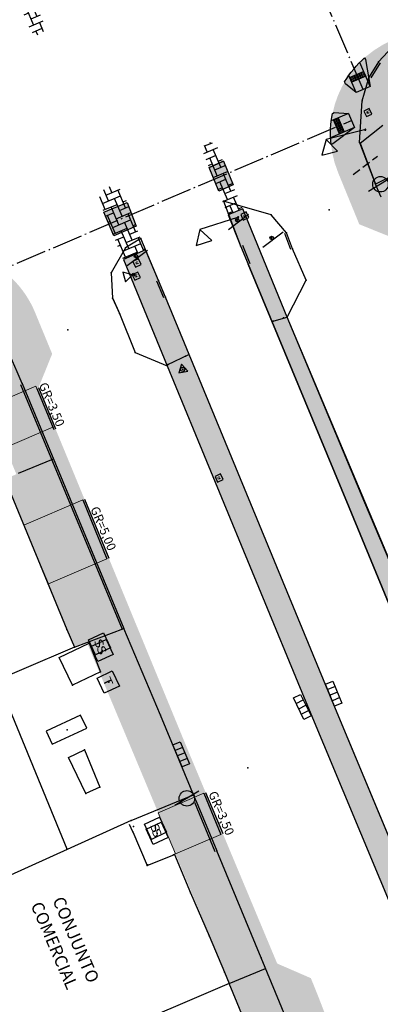
# Model space of a CAD drawing. Extents: x 676903 to 680124, y 7174048 to 7178367.
# Drawn here: x 677606 to 677635, y 7177322 to 7177399 of the extents above; entities that cross this region are included whole.
import ezdxf

# ---------------------------------------------------------------- set-up
doc = ezdxf.new("R2010")
doc.units = 0
doc.header["$LTSCALE"] = 0.1
doc.header["$MEASUREMENT"] = 0
doc.linetypes.add('418-001-S00_$0$HIDDEN', pattern=[9.524999999999999, 6.35, -3.175])
doc.linetypes.add('418-037-C00_$0$ACAD_ISO04W100', pattern=[30, 24, -3, 0, -3])
doc.layers.get('0').update_dxf_attribs({"color": 1})
for name, color, linetype in [('418-001-S00_$0$CADASTRO', 251, 'Continuous'), ('418-001-S00_$0$EIXO', 251, 'Continuous'), ('418-001-S00_$0$S-BLOBO_EXIST', 251, 'Continuous'), ('418-001-S00_$0$S-BR-HATCH', 251, 'Continuous'), ('418-001-S00_$0$S-CAIXA', 251, 'Continuous'), ('418-001-S00_$0$S-CALV', 251, 'Continuous'), ('418-001-S00_$0$S-CALÇADA', 251, 'Continuous'), ('418-001-S00_$0$S-CHAMADA', 251, '418-001-S00_$0$HIDDEN'), ('418-001-S00_$0$S-CX-URBS', 251, 'Continuous'), ('418-001-S00_$0$S-DIVISA', 251, 'Continuous'), ('418-001-S00_$0$S-ESCADA', 251, 'Continuous'), ('418-001-S00_$0$S-ESTACAO', 251, 'Continuous'), ('418-001-S00_$0$S-GRADIL', 251, 'Continuous'), ('418-001-S00_$0$S-GUIA-DEF', 251, 'Continuous'), ('418-001-S00_$0$S-GUIAREB', 251, 'Continuous'), ('418-001-S00_$0$S-MFIO', 251, 'Continuous'), ('418-001-S00_$0$S-NUMERO-PREDIAL', 251, 'Continuous'), ('418-001-S00_$0$S-PLACA', 251, 'Continuous'), ('418-001-S00_$0$S-PONTOCOTA', 251, 'Continuous'), ('418-001-S00_$0$S-PORTG', 251, 'Continuous'), ('418-001-S00_$0$S-POSTE', 251, 'Continuous'), ('418-001-S00_$0$S-PV_ESG', 251, 'Continuous'), ('418-001-S00_$0$S-SEMAFORO', 251, 'Continuous'), ('418-037-C00_$0$01', 2, 'Continuous'), ('418-037-C00_$0$02', 102, 'Continuous'), ('418-037-C00_$0$C-RAMPA', 102, 'Continuous'), ('418-037-C00_$0$COTAS', 24, 'Continuous'), ('418-037-C00_$0$G-GUIAS REBAIXADAS', 170, 'Continuous'), ('418-037-C00_$0$G-RAMPAS', 1, 'Continuous'), ('418-037-C00_$0$hachura_rampa', 255, 'Continuous'), ('418-037-C00_$0$wipeout', 105, 'Continuous'), ('418-038-C00_$0$H-PAVER PESADO', 252, 'Continuous'), ('418-038-C00_$0$HA-CALÇADA-CLARO', 251, 'Continuous'), ('INSERÇÃO', 1, 'Continuous')]:
    doc.layers.add(name, color=color, linetype=linetype)
doc.layers.add('418-038-C00_$0$GRAMA', color=7, linetype='Continuous', true_color=0xd8e58c)
doc.layers.add('418-038-C00_$0$h-paver-pesado', color=251, linetype='Continuous', lineweight=0)
doc.layers.add('418-038-C00_$0$poli-grama', color=95, linetype='Continuous', plot=False)
doc.styles.add('418-001-S00_$0$ROMANS', font='romans')
doc.styles.add('418-001-S00_$0$Standard', font='arial.ttf')
doc.styles.add('418-037-C00_$0$Standard', font='arial.ttf')
pattern_1 = [(23.03182561229433, (0, 0), (0.2687550133539566, 0.6662572647237062), [1.524, -0.508]), (113.0318256122943, (0.4675058203800572, 0.1987509902133061), (0.2687550133539566, 0.6662572647237062), [1.524, -0.508])]
pattern_2 = [(23.07697585366198, (677982.4213849352, 7176586.929513105), (0.2682299056668588, 0.666468842261923), [1.524, -0.508]), (113.076975853662, (677982.8887339906, 7176587.128632437), (0.2682299056668588, 0.666468842261923), [1.524, -0.508])]

# ---------------------------------------------------------------- blocks, each defined once
blk = doc.blocks.new('418-001-S00_$0$BLOBO')
at = {"layer": '418-001-S00_$0$S-BLOBO_EXIST'}
for p, q in [((-0.46875, -0.625), (-0.46875, 0)), ((0, -0.625), (0, 0)), ((0.46875, -0.625), (0.46875, 0))]:
    blk.add_line(p, q, dxfattribs=at)
blk.add_lwpolyline([(-0.9375, 0), (0.9375, 0), (0.9375, -0.625), (-0.9375, -0.625)], close=True, dxfattribs=at)
blk = doc.blocks.new('418-001-S00_$0$ESTACAO')
at = {"layer": '418-001-S00_$0$S-ESTACAO'}
blk.add_lwpolyline([(0.3648213059641421, -0.2106296792626381), (0, 0.4212593585252762), (-0.3648213059641421, -0.2106296792626381)], close=True, dxfattribs=at)
blk.add_circle((0, 0), 0.1582616512579534, dxfattribs=at)
blk = doc.blocks.new('418-001-S00_$0$POSTE')
at = {"layer": '418-001-S00_$0$S-POSTE'}
blk.add_line((935.8289468491421, 570.7168492881465), (-935.8289474312187, -570.7168492881465), dxfattribs=at)
blk.add_ellipse((-1.51885615196079e-07, 0), major_axis=(-431.0589225929107, 431.0589225929107), ratio=0.9999999983859199, start_param=1.570796324696593, end_param=7.853981631876179, dxfattribs=at)
blk = doc.blocks.new('418-001-S00_$0$PL')
at = {"layer": '418-001-S00_$0$S-PLACA'}
blk.add_line((-0.6970306031871587, -0.7350047081708908), (0.8929850857239217, 0.4781853463500738), dxfattribs=at)
blk.add_circle((0, 0), 0.1351392773665974, dxfattribs=at)
blk = doc.blocks.new('418-001-S00_$0$PLACA')
at = {"layer": '418-001-S00_$0$S-BR-HATCH'}
blk.add_blockref('418-001-S00_$0$PL', (0, 0), dxfattribs=at)
blk = doc.blocks.new('418-001-S00_$0$TOTEN')
at = {"layer": '418-001-S00_$0$S-CAIXA'}
blk.add_lwpolyline([(-592.7319276914498, -1548.685532526383), (532.2680723092324, -1548.685532526383), (532.2680723092324, 1451.314467470888), (-592.7319276914498, 1451.314467470888)], close=True, dxfattribs=at)
blk = doc.blocks.new('418-001-S00_$0$CX-S')
at = {"layer": '418-001-S00_$0$S-CAIXA'}
blk.add_lwpolyline([(0.65625, -0.65625), (-0.65625, -0.65625), (-0.65625, 0.65625), (0.65625, 0.65625), (0.65625, -0.65625)], dxfattribs=at)
at = {"layer": '418-001-S00_$0$S-CAIXA', "style": '418-001-S00_$0$ROMANS', "width": 1.281}
blk.add_text('S', height=0.65625, dxfattribs=at).set_placement((-0.3930786676937714, -0.3328557750210166))
blk = doc.blocks.new('418-001-S00_$0$CX-F')
at = {"layer": '418-001-S00_$0$S-CAIXA'}
blk.add_lwpolyline([(0.6193124924320728, -0.6933679040521383), (-0.6931875075679272, -0.6933679040521383), (-0.6931875075679272, 0.6191320959478617), (0.6193124924320728, 0.6191320959478617), (0.6193124924320728, -0.6933679040521383)], dxfattribs=at)
at = {"layer": '418-001-S00_$0$S-PV_ESG', "style": '418-001-S00_$0$ROMANS', "width": 1.281}
blk.add_text('T', height=0.65625, dxfattribs=at).set_placement((-0.4300161752616987, -0.3699736790731549))
blk = doc.blocks.new('418-001-S00_$0$CX-URBS')
at = {"layer": '418-001-S00_$0$S-CX-URBS', "color": 230}
blk.add_lwpolyline([(-242.0367264607078, -239.3215382236742), (237.9632735206658, -239.3215382236742), (237.9632735206658, 240.6784614783026), (-242.0367264607078, 240.6784614783026)], close=True, dxfattribs=at)
at = {"layer": '418-001-S00_$0$S-CX-URBS', "color": 230, "style": '418-001-S00_$0$ROMANS', "width": 1.1614}
blk.add_text('U', height=262.5, rotation=0.4117594501090782, dxfattribs=at).set_placement((-163.8001996045089, -128.7075498837733))
blk = doc.blocks.new('418-001-S00_$0$semap')
at = {"layer": '418-001-S00_$0$S-SEMAFORO'}
for p, q in [((0.6852640144061297, 0.4974089488387108), (0.09860469400882721, 0.00205388106405735)), ((0.09860469400882721, 0.00205388106405735), (0.820924409897998, -0.2583305072039366)), ((0.820924409897998, -0.2583305072039366), (0.6852640144061297, 0.4974089488387108))]:
    blk.add_line(p, q, dxfattribs=at)
blk.add_circle((0, 0), 0.09862608268850363, dxfattribs=at)
blk = doc.blocks.new('418-001-S00_$0$SEMAFORO')
at = {"layer": '418-001-S00_$0$S-SEMAFORO'}
for p, q in [((0.05262516334187239, -0.0004747342318296432), (3.157509804470465, -0.02848406508564949)), ((2.507689567864873, -1.130918137729168), (3.157509804470465, -0.02848406508564949)), ((3.157509804470465, -0.02848406508564949), (3.787335671717301, -1.142461894080043)), ((3.787335671717301, -1.142461894080043), (2.507689567864873, -1.130918137729168))]:
    blk.add_line(p, q, dxfattribs=at)
blk.add_circle((0, 0), 0.04931304134425182, dxfattribs=at)
blk = doc.blocks.new('418-001-S00_$0$PONTO')
blk.add_point((0, 0))
blk = doc.blocks.new('418-001-S00_')
at = {"layer": '418-001-S00_$0$S-CALV'}
blk.add_lwpolyline([(677604.5384, 7177347.0363), (677609.8986, 7177334.0192)], dxfattribs=at)
blk.add_lwpolyline([(677604.5384, 7177347.0363), (677609.8986, 7177334.0192)], dxfattribs=at)
at = {"layer": '418-001-S00_$0$S-CALÇADA'}
for p, q in [((677632.9334, 7177389.4303), (677634.7248, 7177390.8449)), ((677635.7951, 7177387.0365), (677634.1491, 7177386.2018)), ((677606.1129, 7177363.5086), (677608.8445018632, 7177364.642878549)), ((677610.5075, 7177349.8662), (677614.3769, 7177351.3196)), ((677614.9555, 7177336.2397), (677619.8501689357, 7177338.267593791)), ((677622.6618, 7177323.4435), (677625.4987392153, 7177324.626132378))]:
    blk.add_line(p, q, dxfattribs=at)
for points in [[(677625.9992634824, 7177375.425071049), (677627.2127, 7177375.7641)], [(677619.5093058051, 7177372.834577151), (677617.7614019754, 7177372.010931506)]]:
    blk.add_lwpolyline(points, dxfattribs=at)
at = {"layer": '418-001-S00_$0$S-CHAMADA'}
for p, q in [((677632.3926907931, 7177386.980502469), (677634.2864126617, 7177388.399665488)), ((677615.0791, 7177335.3551), (677614.7262256105, 7177336.136109654))]:
    blk.add_line(p, q, dxfattribs=at)
at = {"layer": '418-001-S00_$0$S-DIVISA'}
for points in [[(677610.5075, 7177349.8662), (677589.6535067377, 7177340.946424542)], [(677614.9555, 7177336.2397), (677595.3951678345, 7177327.401985588)], [(677622.6618, 7177323.4435), (677603.4892415288, 7177315.242162512)]]:
    blk.add_lwpolyline(points, dxfattribs=at)
at = {"layer": '418-001-S00_$0$S-ESCADA'}
for points in [[(677610.3444, 7177346.8717), (677609.3047, 7177349.0354), (677611.6511, 7177350.1705)], [(677611.6511, 7177350.1705), (677612.5455, 7177347.917), (677610.3444, 7177346.8717)], [(677611.6511, 7177350.1705), (677612.5455, 7177347.917), (677610.3444, 7177346.8717)], [(677611.3889, 7177338.362000001), (677610.0311, 7177341.2031), (677611.2882, 7177341.7919)], [(677611.2882, 7177341.7919), (677612.4918, 7177338.8602), (677611.3889, 7177338.362000001)], [(677611.2882, 7177341.7919), (677612.4918, 7177338.8602), (677611.3889, 7177338.362000001)]]:
    blk.add_lwpolyline(points, dxfattribs=at)
at = {"layer": '418-001-S00_$0$S-GRADIL'}
for points in [[(677605.043792434, 7177363.051240562), (677609.9085, 7177351.2319), (677610.5075, 7177349.8662)], [(677616.2036, 7177332.7017), (677618.3681, 7177333.5701), (677619.6063, 7177330.5585)], [(677621.0695, 7177327.18), (677622.2765, 7177324.3286), (677622.6618, 7177323.4435)], [(677625.8532, 7177315.713), (677622.6618, 7177323.4435)]]:
    blk.add_lwpolyline(points, dxfattribs=at)
at = {"layer": '418-001-S00_$0$S-GUIA-DEF'}
for points in [[(677634.3840000001, 7177395.8195), (677633.6501, 7177394.6541)], [(677634.5109285599, 7177395.7395679), (677633.7770285598, 7177394.5741679)], [(677627.6259, 7177381.1314), (677627.1531, 7177382.3827)], [(677627.4855823992, 7177381.07838141), (677627.0127823992, 7177382.32968141)], [(677623.5524, 7177381.3597), (677624.1316, 7177379.9228)], [(677623.6915227736, 7177381.415778996), (677624.2707227735, 7177379.978878996)], [(677617.5070245744, 7177377.289163034), (677616.9587245745, 7177378.593263035)], [(677617.6453, 7177377.3473), (677617.0970000001, 7177378.6514)], [(677613.4937, 7177377.2727), (677614.0369, 7177376.0451)], [(677613.5175, 7177377.2387), (677614.0594, 7177376.0105)]]:
    blk.add_lwpolyline(points, dxfattribs=at)
at = {"layer": '418-001-S00_$0$S-GUIAREB'}
for points in [[(677632.8925, 7177389.4939), (677634.1119, 7177386.2669)], [(677632.9334, 7177389.4303), (677634.1491, 7177386.2018)], [(677606.2538685435, 7177370.490575783), (677614.2383685436, 7177351.262075783)], [(677606.3924, 7177370.5481), (677614.3769, 7177351.3196)], [(677619.9250458234, 7177337.694972215), (677621.5322458234, 7177333.800972215)], [(677620.0637, 7177337.7522), (677621.6709, 7177333.8582)]]:
    blk.add_lwpolyline(points, dxfattribs=at)
at = {"layer": '418-001-S00_$0$S-MFIO'}
for points in [[(677637.495, 7177398.3363), (677635.4747, 7177396.9999), (677634.3840000001, 7177395.8195)], [(677632.8925, 7177389.4939), (677633.1009999999, 7177392.7673), (677633.6501, 7177394.6541)], [(677634.5854, 7177385.203), (677634.1119, 7177386.2669)], [(677627.1531, 7177382.3827), (677625.9522, 7177383.7935), (677622.2081, 7177384.8696), (677623.5524, 7177381.3597)], [(677617.0970000001, 7177378.6514), (677615.7027, 7177381.9452), (677614.5163, 7177381.2105), (677613.3816, 7177379.2565), (677613.4937, 7177377.2727)], [(677681.5858, 7177251.4237), (677680.7899, 7177254.6263), (677671.1558, 7177277.379), (677662.6959, 7177297.5605), (677659.6772, 7177298.704), (677654.3685, 7177311.326), (677641.4212, 7177342.0793), (677633.3144, 7177361.2008), (677627.2127, 7177375.7641), (677628.7054, 7177378.6831), (677627.6259, 7177381.1314)], [(677701.2316, 7177201.8054), (677696.0304, 7177210.7749), (677692.2187, 7177218.4964), (677679.5173, 7177248.1372), (677661.3375, 7177291.0394), (677652.9501, 7177310.8083), (677640.1531, 7177341.3874), (677636.9528, 7177349.0297), (677632.0618, 7177360.8252), (677624.1316, 7177379.9228)], [(677692.2779, 7177197.5284), (677686.7881, 7177207.0588), (677680.32, 7177219.3601), (677654.5996, 7177280.2779), (677649.5802, 7177295.4584), (677642.204, 7177318.1681), (677630.7447, 7177345.6339), (677617.6453, 7177377.3473)], [(677614.0369, 7177376.0451), (677615.2724, 7177372.9875), (677617.7847, 7177371.9544), (677628.5353, 7177345.8686), (677636.0088, 7177328.0058), (677643.8731, 7177308.9674), (677642.7165, 7177306.4227), (677657.0552, 7177272.2229), (677672.3107, 7177235.9974), (677687.7819, 7177199.0892), (677689.0708, 7177196.0336)], [(677606.3924, 7177370.5481), (677606.0105, 7177371.471), (677605.2633, 7177373.1627)], [(677620.0637, 7177337.7522), (677617.2622, 7177344.5141), (677614.3769, 7177351.3196)], [(677628.2385, 7177318.0539), (677625.15, 7177325.4627), (677621.6709, 7177333.8582)]]:
    blk.add_lwpolyline(points, dxfattribs=at)
at = {"layer": '418-001-S00_$0$S-PORTG'}
for points in [[(677615.0791, 7177335.3551), (677616.2036, 7177332.7017)], [(677615.0791, 7177335.3551), (677616.2036, 7177332.7017)], [(677619.6063, 7177330.5585), (677621.0695, 7177327.18)]]:
    blk.add_lwpolyline(points, dxfattribs=at)
at = {"layer": '418-001-S00_$0$CADASTRO', "xscale": 0.001000000395674366, "yscale": 0.001000000395674366, "zscale": 0.001, "rotation": 294.9999951268886}
for name, p in [('418-001-S00_$0$CX-URBS', (677633.5398000004, 7177391.8363)), ('418-001-S00_$0$CX-URBS', (677623.8752999995, 7177383.7063)), ('418-001-S00_$0$CX-URBS', (677615.4098000005, 7177380.017000001)), ('418-001-S00_$0$CX-URBS', (677615.3557000002, 7177378.987400001)), ('418-001-S00_$0$CX-URBS', (677621.8569, 7177363.133299999)), ('418-001-S00_$0$TOTEN', (677609.9213000005, 7177343.3645))]:
    blk.add_blockref(name, p, dxfattribs=at)
at = {"layer": '418-001-S00_$0$CADASTRO'}
for p, xscale, yscale, rotation in [((677633.3354000007, 7177390.490199997), -1, 0.9999999993649604, 13.76086382032943), ((677623.3502, 7177383.5986), -0.9999999999999998, 0.999999999467476, 17.09129563360348)]:
    blk.add_blockref('418-001-S00_$0$SEMAFORO', p, dxfattribs=dict(at, xscale=xscale, yscale=yscale, rotation=rotation))
at = {"layer": '418-001-S00_$0$CADASTRO', "xscale": 0.001, "yscale": 0.001, "zscale": 0.001}
for p in [(677634.5345, 7177386.2079), (677619.3304, 7177337.9871), (677619.3304, 7177337.9871)]:
    blk.add_blockref('418-001-S00_$0$POSTE', p, dxfattribs=at)
at = {"layer": '418-001-S00_$0$CADASTRO'}
for p in [(677623.2844, 7177383.3798), (677623.2844, 7177383.3798), (677625.9851, 7177381.9926), (677625.9851, 7177381.9926), (677615.3313, 7177380.5629), (677615.3313, 7177380.5629)]:
    blk.add_blockref('418-001-S00_$0$PLACA', p, dxfattribs=at)
for name, p, rotation in [('418-001-S00_$0$semap', (677615.1509999264, 7177379.116200502), 185.7412476445431), ('418-001-S00_$0$ESTACAO', (677618.9999, 7177371.67), 11.58446177089897), ('418-001-S00_$0$CX-S', (677612.4671, 7177350.114699999), 294.9999999975739), ('418-001-S00_$0$CX-S', (677612.6634, 7177349.588), 294.9999999975739), ('418-001-S00_$0$CX-F', (677613.2025999995, 7177347.0966), 294.9999999975739), ('418-001-S00_$0$BLOBO', (677630.5706, 7177346.0854), 112.7666884339487), ('418-001-S00_$0$BLOBO', (677628.6703, 7177345.2974), 296.112609894077), ('418-001-S00_$0$BLOBO', (677618.5894, 7177341.3136), 112.4956793968872), ('418-001-S00_$0$CX-S', (677616.8668, 7177335.6325), 294.9999999975739), ('418-001-S00_$0$CX-S', (677616.9913999997, 7177335.2352), 294.9999999975739)]:
    blk.add_blockref(name, p, dxfattribs=dict(at, rotation=rotation))
at = {"layer": '418-001-S00_$0$EIXO'}
for p in [(677630.5012, 7177384.2069), (677609.9899, 7177374.7787), (677624.1084, 7177340.3907)]:
    blk.add_blockref('418-001-S00_$0$PONTO', p, dxfattribs=at)
at = {"layer": '418-001-S00_$0$S-PONTOCOTA'}
for p in [(677634.383992573, 7177395.81950036), (677633.650082949, 7177394.65414932), (677633.100956071, 7177392.76731741), (677633.53976032, 7177391.83626435), (677633.335353521, 7177390.4902217), (677632.892531463, 7177389.49394719), (677634.111911213, 7177386.26690924), (677622.208119506, 7177384.86959637), (677623.284367512, 7177383.37981772), (677623.350246267, 7177383.59855441), (677623.8752925639, 7177383.70630004), (677625.952228441, 7177383.79350927), (677627.153098944, 7177382.38273616), (677615.702652714, 7177381.94518594), (677625.985125505, 7177381.99257663), (677614.516310296, 7177381.21046687), (677623.552430263, 7177381.35974483), (677627.6258522021, 7177381.13135889), (677615.331295196, 7177380.56288405), (677613.3815507471, 7177379.256524701), (677615.409754486, 7177380.01698), (677624.1315634979, 7177379.92275009), (677615.15098492, 7177379.11623895), (677615.355744946, 7177378.98743389), (677617.096955921, 7177378.65137468), (677628.705370663, 7177378.68312487), (677613.493670633, 7177377.27268642), (677617.645258537, 7177377.34726665), (677614.036892824, 7177376.04509119), (677626.113935682, 7177375.45710388), (677626.928205621, 7177375.71946775), (677627.2127133639, 7177375.76406562), (677615.272441771, 7177372.98745962), (677619.223512261, 7177372.699949499), (677617.784650622, 7177371.95435624), (677617.852798681, 7177372.05404461), (677618.9999, 7177371.67), (677606.392394262, 7177370.54807049), (677621.85691106, 7177363.13330118), (677632.061762923, 7177360.82519902), (677633.314442257, 7177361.20080545), (677609.908468554, 7177351.231892301), (677614.376927215, 7177351.31959004), (677610.507484402, 7177349.86619489), (677611.651105791, 7177350.170535001), (677612.467115548, 7177350.11470528), (677612.6633560921, 7177349.58797636), (677612.545489736, 7177347.91697389), (677610.344402342, 7177346.87168498), (677613.2025763061, 7177347.09660145), (677630.57060138, 7177346.08544499), (677628.535324283, 7177345.86859681), (677628.670335292, 7177345.29742512), (677630.744717113, 7177345.63391183), (677617.2621942171, 7177344.51411971), (677609.9212582529, 7177343.36454741), (677611.288219595, 7177341.79194575), (677618.589424389, 7177341.31363641), (677611.388876698, 7177338.36204652), (677612.491827385, 7177338.86020862), (677619.330441516, 7177337.98707183), (677620.063683205, 7177337.75219149), (677614.955489794, 7177336.23974488), (677615.079078506, 7177335.35510152), (677615.1419374989, 7177335.76441959), (677616.866780965, 7177335.63248955), (677616.9914194361, 7177335.23520437), (677609.898557584, 7177334.01922051), (677621.670868086, 7177333.85822088), (677618.2775167279, 7177333.55605717), (677618.368136146, 7177333.57008727), (677616.20359062, 7177332.70165125), (677616.275208371, 7177332.76722062), (677619.606272935, 7177330.55852835), (677621.06947614, 7177327.18004229), (677625.150014155, 7177325.46268545), (677622.276451723, 7177324.32855949), (677622.661826086, 7177323.44353912)]:
    blk.add_blockref('418-001-S00_$0$PONTO', p, dxfattribs=at)
at = {"layer": '418-001-S00_$0$S-NUMERO-PREDIAL', "style": '418-001-S00_$0$Standard'}
for s, p in [('COMERCIAL', (677607.0426399558, 7177329.595410422)), ('CONJUNTO', (677608.7540847637, 7177329.995498391))]:
    blk.add_text(s, height=0.9719999999999998, rotation=293.223973576674, dxfattribs=at).set_placement(p)
blk = doc.blocks.new('418-038-C00_')
at = {"layer": '418-038-C00_$0$GRAMA'}
blk.add_hatch(color=256, dxfattribs=at).paths.add_polyline_path([(677653.9164296138, 7177312.387537129), (677627.2127000641, 7177375.764099964), (677623.7211520931, 7177384.288414774), (677622.5759864317, 7177383.802133997), (677623.5524000641, 7177381.359699964), (677624.131600064, 7177379.922799964), (677632.0618000635, 7177360.825199964), (677636.9528000636, 7177349.029699964), (677640.1531000639, 7177341.387399965), (677652.950100064, 7177310.808299964)])
h = blk.add_hatch(color=256, dxfattribs=at)
edge = h.paths.add_edge_path()
edge.add_arc((677539.0096473498, 7177279.829237461), 109.9999999952189, 18.11526413968438, 22.6469070372306)
edge.add_line((677640.528129466, 7177322.184848515), (677630.7447000637, 7177345.633899964))
edge.add_line((677630.7447000637, 7177345.633899964), (677617.6453000635, 7177377.347299964))
edge.add_line((677617.6453000635, 7177377.347299964), (677617.0970000639, 7177378.651399964))
edge.add_line((677617.0970000639, 7177378.651399964), (677616.0836600184, 7177381.045245938))
edge.add_line((677616.0836600184, 7177381.045245938), (677614.3432421462, 7177380.306198494))
edge.add_line((677614.3432421462, 7177380.306198494), (677617.7847000639, 7177371.954399965))
edge.add_line((677617.7847000639, 7177371.954399965), (677628.535300064, 7177345.868599963))
edge.add_line((677628.535300064, 7177345.868599963), (677636.0088000639, 7177328.005799964))
edge.add_line((677636.0088000639, 7177328.005799964), (677636.4579971785, 7177326.918354887))
edge.add_arc((677534.7903954294, 7177284.921941299), 109.9999999984133, 17.44564606424842, 22.444329408987016, ccw=False)
edge.add_line((677639.7305920705, 7177317.900042041), (677643.6093399067, 7177305.55741007))
edge.add_arc((677748.5495365523, 7177338.535510811), 110.0000000023249, 197.4456460630949, 201.6167981825407)
edge.add_line((677646.2859995866, 7177298.011826282), (677648.4916277175, 7177298.948419649))
edge.add_line((677648.4916277175, 7177298.948419649), (677643.5572697275, 7177314.031498412))
at = {"layer": '418-038-C00_$0$H-PAVER PESADO'}
for points in [[(677608.8091112559, 7177367.121702584), (677607.4756007468, 7177370.357834538), (677603.7193017213, 7177368.75661193), (677605.0717580062, 7177365.52855612)], [(677613.0554557896, 7177356.790189584), (677611.150410095, 7177361.413309684), (677606.5373893558, 7177359.446886605), (677608.4515410629, 7177354.827648186)], [(677622.0032650336, 7177335.150342673), (677620.6519311814, 7177338.380235805), (677617.0775195657, 7177336.856547557), (677618.4304588985, 7177333.627338802)]]:
    blk.add_hatch(color=256, dxfattribs=at).paths.add_polyline_path(points)
at = {"layer": '418-038-C00_$0$HA-CALÇADA-CLARO'}
h = blk.add_hatch(dxfattribs=at)
h.set_pattern_fill('AR-HBONE', color=256, scale=0.005, angle=45, style=0)
h.set_pattern_definition([(202.89036913301, (677602.3715678343, 7177403.803455533), (-0.2703991027117515, -0.6655917106249745), [1.524, -0.508]), (292.89036913301, (677601.9035727466, 7177403.605859363), (-0.2703991027117515, -0.6655917106249745), [1.524, -0.508])])
edge = h.paths.add_edge_path()
edge.add_line((677606.9168510059, 7177401.526620512), (677608.1199584239, 7177398.79265597))
edge.add_arc((677607.5707456643, 7177398.550969608), 0.6000391260581786, -157.55542218775724, 23.752356649581202, ccw=False)
edge.add_line((677607.0161599397, 7177398.321880919), (677605.8393781896, 7177401.052636848))
edge.add_line((677605.8393781896, 7177401.052636848), (677606.9168510059, 7177401.526620512))
h = blk.add_hatch(dxfattribs=at)
h.set_pattern_fill('AR-HBONE', color=256, scale=0.005, angle=45, style=0)
h.set_pattern_definition(pattern_1)
edge = h.paths.add_edge_path()
edge.add_line((677722.4792048117, 7177202.536982129), (677720.8337076729, 7177201.835166981))
edge.add_arc((677717.6951956039, 7177209.193817808), 7.99999999992554, 203.3178968547456, 293.09856060956065, ccw=False)
edge.add_line((677710.3486133293, 7177206.027158862), (677701.209497747, 7177227.229715143))
edge.add_line((677701.209497747, 7177227.229715143), (677688.1510234715, 7177257.759042275))
edge.add_line((677688.1510234715, 7177257.759042275), (677678.5282236554, 7177280.485054812))
edge.add_line((677678.5282236554, 7177280.485054812), (677675.7206540289, 7177287.18264774))
edge.add_arc((677570.5843464172, 7177243.110470314), 114.0000000060167, 22.7429848993641, 31.16797584302043)
edge.add_line((677668.1288643247, 7177302.111038341), (677668.0088542799, 7177302.309448667))
edge.add_arc((677755.2855280993, 7177355.099430507), 101.9999998807109, 202.9426428038773, 211.1679758333484, ccw=False)
edge.add_line((677661.3541829142, 7177315.338867541), (677662.4160385776, 7177317.967881127))
edge.add_line((677662.4160385776, 7177317.967881127), (677636.466522067, 7177379.55445317))
edge.add_line((677636.466522067, 7177379.55445317), (677635.4584638781, 7177382.015540751))
edge.add_line((677635.4584638781, 7177382.015540751), (677632.8687640028, 7177383.061517648))
edge.add_line((677632.8687640028, 7177383.061517648), (677631.2011186836, 7177387.132930618))
edge.add_arc((677638.6041763371, 7177390.165213153), 7.999999999632275, 113.09856063518501, 202.2739407632041, ccw=False)
edge.add_line((677635.4656642646, 7177397.523863979), (677639.705080696, 7177399.332002451))
edge.add_line((677639.705080696, 7177399.332002451), (677641.7088919923, 7177394.61859981))
edge.add_line((677641.7088919923, 7177394.61859981), (677638.3865341815, 7177393.20616412))
edge.add_line((677638.3865341815, 7177393.20616412), (677635.9129000142, 7177387.073899969))
edge.add_line((677635.9129000142, 7177387.073899969), (677707.6052996013, 7177218.437688145))
edge.add_line((677707.6052996013, 7177218.437688145), (677708.7849399908, 7177218.93918927))
edge.add_line((677708.7849399908, 7177218.93918927), (677713.4406335271, 7177207.987979297))
edge.add_line((677713.4406335271, 7177207.987979297), (677716.2175000006, 7177206.326600002))
edge.add_line((677716.2175000006, 7177206.326600002), (677720.1407729988, 7177208.004550125))
edge.add_line((677720.1407729988, 7177208.004550125), (677722.4792048117, 7177202.536982129))
h = blk.add_hatch(dxfattribs=at)
h.set_pattern_fill('AR-HBONE', color=256, scale=0.005, angle=45, style=0)
h.set_pattern_definition(pattern_2)
edge = h.paths.add_edge_path()
edge.add_line((677623.721152093, 7177384.288414774), (677621.7416524687, 7177389.121193274))
edge.add_arc((677621.1896642697, 7177388.885931792), 0.6000324464895977, 23.08406407970803, 200.4671110863561)
edge.add_line((677620.6275100354, 7177388.676118653), (677622.5759864318, 7177383.802133997))
edge.add_line((677622.5759864318, 7177383.802133997), (677623.721152093, 7177384.288414774))
h = blk.add_hatch(dxfattribs=at)
h.set_pattern_fill('AR-HBONE', color=256, scale=0.005, angle=45, style=0)
h.set_pattern_definition(pattern_2)
edge = h.paths.add_edge_path()
edge.add_line((677616.0836600186, 7177381.045245938), (677615.7027000638, 7177381.945199965))
edge.add_line((677615.7027000638, 7177381.945199965), (677614.395444149, 7177385.428955398))
edge.add_arc((677613.4754638153, 7177385.03685293), 1.000054078436611, 23.08406390174155, 201.6763278710916)
edge.add_line((677612.5461283058, 7177384.667470107), (677614.3432421462, 7177380.306198494))
edge.add_line((677614.3432421462, 7177380.306198494), (677616.0836600186, 7177381.045245938))
h = blk.add_hatch(dxfattribs=at)
h.set_pattern_fill('AR-HBONE', color=256, scale=0.005, angle=45, style=0)
h.set_pattern_definition(pattern_1)
edge = h.paths.add_edge_path()
edge.add_line((677593.9442801353, 7177374.97919542), (677600.1708000007, 7177377.552300001))
edge.add_line((677600.1708000007, 7177377.552300001), (677600.4657000001, 7177376.505800002))
edge.add_line((677600.4657000001, 7177376.505800002), (677605.9417954151, 7177363.435402224))
edge.add_line((677605.9417954151, 7177363.435402224), (677605.0437924912, 7177363.051240426))
edge.add_line((677605.0437924912, 7177363.051240426), (677610.5075000001, 7177349.866200002))
edge.add_line((677610.5075000001, 7177349.866200002), (677611.4746703547, 7177350.229482525))
edge.add_line((677611.4746703547, 7177350.229482525), (677661.8124000008, 7177230.082900001))
edge.add_line((677661.8124000008, 7177230.082900001), (677659.8619959963, 7177229.248427734))
edge.add_line((677659.8619959963, 7177229.248427734), (677675.0556550617, 7177194.137991544))
edge.add_line((677675.0556550617, 7177194.137991544), (677669.9181760441, 7177191.953892442))
edge.add_line((677669.9181760441, 7177191.953892442), (677673.98824447, 7177182.38020088))
edge.add_line((677673.98824447, 7177182.38020088), (677676.9382592586, 7177183.638401222))
edge.add_arc((677673.7997471974, 7177190.997052053), 8.000000000292198, 293.0985605477098, 382.7558459848532)
edge.add_line((677681.1770392781, 7177194.09149248), (677639.6627283846, 7177293.063569727))
edge.add_arc((677744.7891405175, 7177337.159345816), 113.9999999858798, 197.4456460765958, 202.7558459919688, ccw=False)
edge.add_line((677636.032936745, 7177302.982041391), (677632.0985777061, 7177315.501634743))
edge.add_arc((677534.7903953601, 7177284.921941316), 102.0000000078472, 17.445646069548, 22.44432941180371)
edge.add_line((677629.0639897161, 7177323.864070287), (677626.4226492055, 7177325.009034376))
edge.add_line((677626.4226492055, 7177325.009034376), (677619.2998614119, 7177342.033578939))
edge.add_line((677619.2998614119, 7177342.033578939), (677608.5390909618, 7177368.144057035))
edge.add_line((677608.5390909618, 7177368.144057035), (677607.6778720239, 7177370.234080278))
edge.add_line((677607.6778720239, 7177370.234080278), (677608.7486224305, 7177372.885116067))
edge.add_line((677608.7486224305, 7177372.885116067), (677607.4123160155, 7177376.128091048))
edge.add_arc((677600.0156653898, 7177373.080213176), 7.999999999795576, 22.39469268712315, 113.0985605931393)
edge.add_line((677596.8771533229, 7177380.438864004), (677592.4656236557, 7177378.557318132))
edge.add_line((677592.4656236557, 7177378.557318132), (677593.9442801353, 7177374.97919542))
at = {"layer": '418-038-C00_$0$h-paver-pesado'}
for points in [[(677608.8091112559, 7177367.121702584), (677607.4756007468, 7177370.357834538), (677603.7193017213, 7177368.75661193), (677605.0717580062, 7177365.52855612)], [(677613.0554557896, 7177356.790189584), (677611.150410095, 7177361.413309684), (677606.5373893558, 7177359.446886605), (677608.4515410629, 7177354.827648186)], [(677622.0032650336, 7177335.150342673), (677620.6519311814, 7177338.380235805), (677617.0775195657, 7177336.856547557), (677618.4304588985, 7177333.627338802)]]:
    blk.add_lwpolyline(points, close=True, dxfattribs=at)
at = {"layer": '418-038-C00_$0$poli-grama'}
blk.add_lwpolyline([(677653.9164296138, 7177312.387537129), (677627.2127000641, 7177375.764099964), (677623.7211520931, 7177384.288414774), (677622.5759864317, 7177383.802133997), (677623.5524000641, 7177381.359699964), (677624.131600064, 7177379.922799964), (677632.0618000635, 7177360.825199964), (677636.9528000636, 7177349.029699964), (677640.1531000639, 7177341.387399965), (677652.950100064, 7177310.808299964)], close=True, dxfattribs=at)
blk.add_lwpolyline([(677648.4916277175, 7177298.948419649), (677643.5572697275, 7177314.031498412, 0.01977559957681723), (677640.528129466, 7177322.184848515), (677630.7447000637, 7177345.633899964), (677617.6453000635, 7177377.347299964), (677617.0970000639, 7177378.651399964), (677616.0836600184, 7177381.045245938), (677614.3432421462, 7177380.306198494), (677617.7847000639, 7177371.954399965), (677628.535300064, 7177345.868599963), (677636.0088000639, 7177328.005799964), (677636.4579971785, 7177326.918354887, -0.02181432989524578), (677639.7305920705, 7177317.900042041), (677643.6093399067, 7177305.55741007, 0.01820209433843048), (677646.2859995866, 7177298.011826282)], format="xyb", dxfattribs=at)
blk = doc.blocks.new('418-037-C00_$0$podo')
at = {"layer": '418-037-C00_$0$01', "color": 24}
for centre in [(0.04999999981373549, 0.3500000000931323), (0.05000000074505806, 0.2499999995343387), (0.05000000074505806, 0.1499999999068677), (0.04999999981373549, 0.04999999981373549), (0.150000000372529, 0.3500000000931323), (0.150000000372529, 0.25), (0.1499999994412065, 0.1499999999068677), (0.150000000372529, 0.04999999981373549), (0.25, 0.3500000000931323), (0.2500000009313226, 0.25), (0.25, 0.1499999999068677), (0.25, 0.04999999981373549), (0.3500000005587935, 0.3500000000931323), (0.349999999627471, 0.2500000004656613), (0.349999999627471, 0.1499999999068677), (0.3500000005587935, 0.05000000027939677), (0.4500000001862645, 0.3500000000931323), (0.4500000001862645, 0.25), (0.4500000001862645, 0.1499999999068677), (0.4500000001862645, 0.04999999981373549), (0.5499999998137355, 0.3500000000931323), (0.5499999998137355, 0.2500000004656613), (0.5499999998137355, 0.150000000372529), (0.5499999998137355, 0.05000000027939677), (0.6499999994412065, 0.3500000000931323), (0.650000000372529, 0.2499999995343387), (0.6500000013038516, 0.1499999999068677), (0.6500000013038516, 0.05000000027939677), (0.7500000009313226, 0.3500000000931323), (0.7500000009313226, 0.25), (0.7500000009313226, 0.1499999999068677), (0.75, 0.04999999981373549), (0.8500000005587935, 0.349999999627471), (0.8500000005587935, 0.2499999995343387), (0.8500000014901161, 0.1499999999068677), (0.8500000005587935, 0.05000000027939677), (0.9500000011175871, 0.3500000000931323), (0.9500000011175871, 0.25), (0.9500000001862645, 0.1499999999068677), (0.9500000001862645, 0.05000000027939677), (1.050000000745058, 0.3500000000931323), (1.050000000745058, 0.25), (1.050000000745058, 0.150000000372529), (1.050000000745058, 0.05000000027939677), (1.150000000372529, 0.3500000000931323), (1.150000000372529, 0.25), (1.150000000372529, 0.1499999999068677), (1.150000000372529, 0.05000000027939677)]:
    blk.add_circle(centre, 0.015, dxfattribs=at)
at = {"layer": '418-037-C00_$0$02', "color": 24}
blk.add_line((1.200000001117587, 4.656612873077393e-10), (0, 0), dxfattribs=at)
at = {"layer": '418-037-C00_$0$C-RAMPA', "color": 24}
for points in [[(0.400000000372529, 0.3999999999068677), (0.400000000372529, 4.656612873077393e-10), (0, 0), (0, 0.3999999999068677)], [(0.8000000007450581, 0.3999999999068677), (0.8000000007450581, 0), (0.400000000372529, 4.656612873077393e-10), (0.400000000372529, 0.3999999999068677)], [(1.200000001117587, 0.400000000372529), (1.200000001117587, 4.656612873077393e-10), (0.8000000007450581, 0), (0.8000000007450581, 0.3999999999068677)]]:
    blk.add_lwpolyline(points, close=True, dxfattribs=at)
blk = doc.blocks.new('418-037-C00_')
at = {"layer": '418-037-C00_$0$hachura_rampa'}
h = blk.add_hatch(color=256, dxfattribs=at)
edge = h.paths.add_edge_path(flags=17)
edge.add_line((677633.289652877, 7177396.144831901), (677633.3495848442, 7177396.007324956))
edge.add_line((677633.3495848442, 7177396.007324956), (677633.7311156701, 7177393.88052782))
edge.add_line((677633.7311156701, 7177393.88052782), (677632.6310601265, 7177393.40107208))
edge.add_line((677632.6310601265, 7177393.40107208), (677631.7797954172, 7177394.10278119))
edge.add_line((677631.7797954172, 7177394.10278119), (677631.7198634507, 7177394.240288131))
edge.add_arc((677638.6041763616, 7177390.165213131), 8.00000003166907, 131.6298286911549, 149.3771681703673, ccw=False)
h = blk.add_hatch(color=256, dxfattribs=at)
edge = h.paths.add_edge_path(flags=17)
edge.add_line((677630.7673226546, 7177391.772609924), (677630.9052859215, 7177391.831483833))
edge.add_line((677630.9052859215, 7177391.831483833), (677632.0316816214, 7177391.768534598))
edge.add_line((677632.0316816214, 7177391.768534598), (677632.5026729079, 7177390.664828475))
edge.add_line((677632.5026729079, 7177390.664828475), (677630.7858875557, 7177389.388591185))
edge.add_line((677630.7858875557, 7177389.388591185), (677630.6479242899, 7177389.329717276))
edge.add_arc((677638.6041763229, 7177390.165213153), 7.999999985834401, 168.4089678795219, 185.9947298257889, ccw=False)
for points in [[(677622.1980048746, 7177388.007047907), (677622.9561561637, 7177386.156086584), (677621.8274914204, 7177385.67444457), (677621.0848801832, 7177387.532037396)], [(677614.6385299069, 7177384.781146889), (677615.3418679897, 7177382.906794789), (677613.5815033414, 7177382.15558361), (677612.8192003742, 7177384.004773262)]]:
    blk.add_hatch(color=256, dxfattribs=at).paths.add_polyline_path(points, flags=17)
at = {"layer": '418-037-C00_$0$C-RAMPA'}
for p, q in [((677633.2896528763, 7177396.144831902), (677633.3495848429, 7177396.007324959)), ((677633.3495848435, 7177396.007324958), (677633.7311156692, 7177393.88052782)), ((677631.7797954172, 7177394.10278119), (677631.7198634499, 7177394.240288132)), ((677632.6310601259, 7177393.401072081), (677631.7797954169, 7177394.102781191)), ((677633.7311156692, 7177393.88052782), (677632.6310601259, 7177393.401072081)), ((677630.7673226553, 7177391.772609923), (677630.9052859215, 7177391.831483832)), ((677630.9052859215, 7177391.831483832), (677632.0316816214, 7177391.768534598)), ((677632.031681621, 7177391.768534599), (677632.5026728928, 7177390.664828468)), ((677632.5026728943, 7177390.664828464), (677630.7858875559, 7177389.388591185)), ((677630.7858875559, 7177389.388591185), (677630.6479242898, 7177389.329717276))]:
    blk.add_line(p, q, dxfattribs=at)
for points in [[(677633.7311156692, 7177393.88052782), (677632.9039509787, 7177395.778361188)], [(677632.6310601259, 7177393.401072081), (677632.0451121419, 7177394.745461714)], [(677632.031681621, 7177391.768534599), (677630.6697422224, 7177391.187345864)], [(677632.5026728928, 7177390.664828468), (677630.610107941, 7177389.857202643)]]:
    blk.add_lwpolyline(points, dxfattribs=at)
at = {"layer": '418-037-C00_$0$COTAS', "linetype": '418-037-C00_$0$ACAD_ISO04W100'}
for points in [[(677633.1810878976, 7177393.640799951), (677627.2369999721, 7177407.574500537)], [(677603.1414451705, 7177378.787679625), (677632.2671770974, 7177391.216681929)]]:
    blk.add_lwpolyline(points, dxfattribs=at)
at = {"layer": '418-037-C00_$0$G-GUIAS REBAIXADAS'}
for points in [[(677607.5391879778, 7177370.176938612), (677608.8727199634, 7177366.940754542)], [(677607.677874817, 7177370.234087194), (677609.0114068028, 7177366.997903125)], [(677611.2890969353, 7177361.470458264), (677613.1941426293, 7177356.847338166)], [(677611.1504100959, 7177361.413309681), (677613.05545579, 7177356.790189583)], [(677620.6519311822, 7177338.380235803), (677622.0028772234, 7177335.151269597)], [(677620.7903082306, 7177338.43813047), (677622.1412542716, 7177335.209164264)]]:
    blk.add_lwpolyline(points, dxfattribs=at)
at = {"layer": '418-037-C00_$0$G-RAMPAS'}
blk.add_lwpolyline([(677633.2896528767, 7177396.144831902), (677633.3495848438, 7177396.007324957), (677633.7311156697, 7177393.88052782), (677632.6310601261, 7177393.401072081), (677631.7797954169, 7177394.102781191), (677631.7198634504, 7177394.240288132, -0.0775925346523916), (677633.2896528763, 7177396.144831902)], format="xyb", close=True, dxfattribs=at)
at = {"layer": '418-037-C00_$0$wipeout'}
for points in [[(677633.289652877, 7177396.144831901), (677633.3495848442, 7177396.007324956), (677633.7311156701, 7177393.88052782), (677632.6310601265, 7177393.40107208), (677631.7797954172, 7177394.10278119), (677631.7198634507, 7177394.240288131, -0.0775925346523916), (677633.2896528767, 7177396.144831901)], [(677630.7673226546, 7177391.772609924), (677630.9052859215, 7177391.831483833), (677632.0316816214, 7177391.768534598), (677632.5026729079, 7177390.664828475), (677630.7858875557, 7177389.388591185), (677630.6479242899, 7177389.329717276, -0.0768833137312945), (677630.7673226558, 7177391.772609922)]]:
    blk.add_lwpolyline(points, format="xyb", close=True, dxfattribs=at)
for points in [[(677622.1980048751, 7177388.007047907), (677621.0848801835, 7177387.532037395)], [(677622.9561561637, 7177386.156086583), (677621.8274914208, 7177385.674444569)]]:
    blk.add_lwpolyline(points, dxfattribs=at)
for points in [[(677622.1980048746, 7177388.007047907), (677622.9561561637, 7177386.156086584), (677621.8274914204, 7177385.67444457), (677621.0848801832, 7177387.532037396)], [(677614.6385299069, 7177384.781146889), (677615.3418679897, 7177382.906794789), (677613.5815033414, 7177382.15558361), (677612.8192003742, 7177384.004773262)]]:
    blk.add_lwpolyline(points, close=True, dxfattribs=at)
for p, rotation in [((677633.2117052852, 7177395.072254657), 203.5498279405129), ((677630.8359999801, 7177391.258294056), 293.1096933009292)]:
    blk.add_blockref('418-037-C00_$0$podo', p, dxfattribs=dict(rotation=rotation))
at = {"layer": '418-037-C00_$0$COTAS', "color": 1, "style": '418-037-C00_$0$Standard'}
for s, p in [('GR=3,50', (677607.6827755306, 7177370.455286839)), ('GR=5,00', (677611.7302744001, 7177360.717537704)), ('GR=3,50', (677620.9992258503, 7177338.361540267))]:
    blk.add_text(s, height=0.7, rotation=293.077175695208, dxfattribs=at).set_placement(p)

msp = doc.modelspace()

# ---------------------------------------------------------------- block references
at = {"layer": 'INSERÇÃO'}
for name in ['418-001-S00_', '418-038-C00_', '418-037-C00_']:
    msp.add_blockref(name, (0, 0), dxfattribs=at)

doc.saveas('drawing.dxf')
